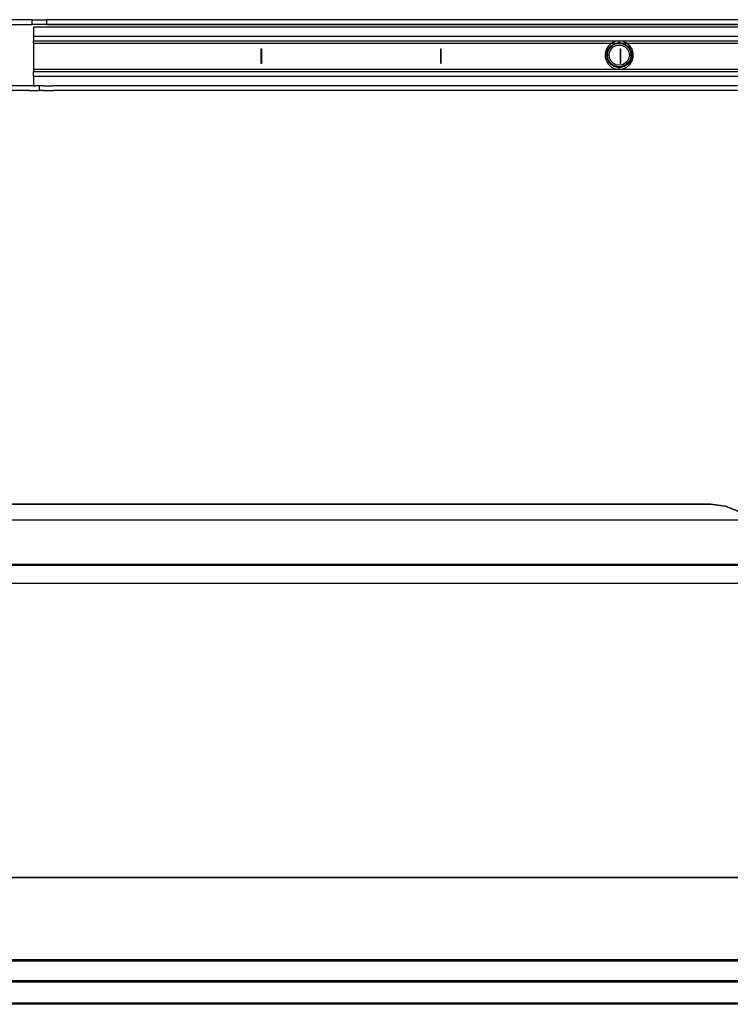
# Model space of a CAD drawing. Extents: x -94 to 79, y -42 to 42.
# Drawn here: x -72 to -60, y -9 to 8 of the extents above; entities that cross this region are included whole.
import ezdxf

# ---------------------------------------------------------------- set-up
doc = ezdxf.new("R2010")
doc.units = 0
doc.header["$MEASUREMENT"] = 0
doc.layers.get('0').update_dxf_attribs({"linetype": 'CONTINUOUS'})

msp = doc.modelspace()

# ---------------------------------------------------------------- linework, layer by layer
for p, q in [((-71.65, 7.728), (-74.836, 7.727)), ((-74.836, 7.648), (-71.65, 7.65)), ((-71.65, 7.728), (-71.64, 7.728)), ((-71.65, 7.65), (-71.65, 7.728)), ((-71.643, 7.649), (-71.65, 7.65)), ((-71.64, 7.65), (-71.643, 7.649)), ((-71.64, 7.728), (-71.614, 7.728)), ((-71.627, 7.649), (-71.64, 7.65)), ((-71.63, 7.611), (-71.63, 7.609)), ((-71.63, 7.611), (-58.299, 7.611)), ((-71.63, 7.609), (-58.299, 7.611)), ((-71.63, 7.609), (-71.63, 7.453)), ((-71.614, 7.65), (-71.627, 7.649)), ((-71.614, 7.728), (-71.504, 7.728)), ((-71.594, 7.649), (-71.614, 7.65)), ((-71.574, 7.65), (-71.594, 7.649)), ((-71.551, 7.649), (-71.574, 7.65)), ((-71.528, 7.65), (-71.551, 7.649)), ((-71.504, 7.649), (-71.528, 7.65)), ((-71.504, 7.728), (-71.481, 7.728)), ((-71.441, 7.649), (-71.504, 7.649)), ((-71.481, 7.728), (-71.461, 7.728)), ((-71.461, 7.728), (-71.441, 7.728)), ((-71.441, 7.728), (-71.428, 7.728)), ((-71.415, 7.649), (-71.441, 7.649)), ((-71.428, 7.728), (-71.415, 7.728)), ((-71.415, 7.728), (-71.412, 7.728)), ((-71.405, 7.65), (-71.415, 7.649)), ((-71.412, 7.728), (-71.405, 7.728)), ((-58.299, 7.729), (-71.405, 7.728)), ((-58.299, 7.727), (-71.405, 7.728)), ((-71.405, 7.65), (-71.405, 7.728)), ((-71.405, 7.65), (-58.299, 7.649)), ((-58.299, 7.65), (-71.405, 7.65)), ((-71.63, 7.452), (-71.63, 7.453)), ((-71.63, 7.453), (-58.299, 7.452)), ((-71.63, 7.452), (-58.299, 7.452)), ((-71.63, 7.452), (-71.63, 7.375)), ((-71.63, 7.375), (-58.841, 7.375)), ((-71.63, 7.335), (-71.63, 7.375)), ((-71.63, 7.335), (-61.97, 7.336)), ((-71.63, 7.335), (-71.63, 6.902)), ((-62.021, 7.291), (-62.057, 7.235)), ((-62.043, 7.195), (-62.018, 7.249)), ((-62.03, 7.198), (-62.002, 7.253)), ((-61.97, 7.336), (-62.021, 7.291)), ((-62.018, 7.249), (-61.979, 7.294)), ((-62.002, 7.253), (-61.958, 7.296)), ((-61.979, 7.294), (-61.929, 7.326)), ((-61.979, 7.236), (-61.942, 7.274)), ((-61.909, 7.363), (-61.97, 7.336)), ((-61.97, 7.336), (-61.899, 7.335)), ((-61.958, 7.296), (-61.903, 7.324)), ((-61.942, 7.274), (-61.895, 7.298)), ((-61.929, 7.326), (-61.899, 7.335)), ((-61.843, 7.373), (-61.909, 7.363)), ((-61.903, 7.324), (-61.843, 7.334)), ((-61.899, 7.335), (-61.872, 7.343)), ((-61.899, 7.335), (-61.843, 7.334)), ((-61.895, 7.298), (-61.843, 7.306)), ((-61.872, 7.343), (-61.843, 7.343)), ((-61.776, 7.363), (-61.843, 7.373)), ((-61.843, 7.343), (-61.843, 7.373)), ((-61.843, 7.343), (-61.813, 7.343)), ((-61.843, 7.343), (-61.843, 7.334)), ((-61.843, 7.334), (-61.786, 7.335)), ((-61.843, 7.334), (-61.782, 7.324)), ((-61.843, 7.306), (-61.79, 7.298)), ((-61.813, 7.343), (-61.786, 7.335)), ((-61.79, 7.298), (-61.743, 7.274)), ((-61.786, 7.335), (-61.715, 7.336)), ((-61.786, 7.335), (-61.756, 7.326)), ((-61.782, 7.324), (-61.727, 7.296)), ((-61.715, 7.336), (-61.776, 7.363)), ((-61.756, 7.326), (-61.706, 7.294)), ((-61.743, 7.274), (-61.706, 7.236)), ((-61.727, 7.296), (-61.683, 7.253)), ((-61.664, 7.291), (-61.715, 7.336)), ((-61.715, 7.336), (-59.017, 7.336)), ((-61.706, 7.294), (-61.667, 7.249)), ((-61.683, 7.253), (-61.655, 7.198)), ((-61.667, 7.249), (-61.642, 7.195)), ((-61.628, 7.235), (-61.664, 7.291)), ((-67.817, 7.237), (-67.829, 7.237)), ((-67.829, 7.237), (-67.829, 7.001)), ((-67.817, 7.001), (-67.817, 7.237)), ((-64.817, 7.237), (-64.829, 7.237)), ((-64.829, 7.237), (-64.829, 7.001)), ((-64.817, 7.001), (-64.817, 7.237)), ((-62.057, 7.235), (-62.076, 7.17)), ((-62.076, 7.17), (-62.076, 7.103)), ((-62.076, 7.103), (-62.057, 7.039)), ((-62.051, 7.137), (-62.043, 7.195)), ((-62.043, 7.078), (-62.051, 7.137)), ((-62.042, 7.137), (-62.051, 7.137)), ((-62.018, 7.024), (-62.043, 7.078)), ((-62.039, 7.137), (-62.042, 7.137)), ((-62.039, 7.137), (-62.03, 7.198)), ((-62.03, 7.076), (-62.039, 7.137)), ((-62.036, 7.137), (-62.039, 7.137)), ((-62.023, 7.137), (-62.036, 7.137)), ((-62.015, 7.137), (-62.023, 7.137)), ((-62.012, 7.137), (-62.015, 7.137)), ((-62.012, 7.137), (-62.004, 7.189)), ((-62.004, 7.084), (-62.012, 7.137)), ((-62.004, 7.189), (-61.979, 7.236)), ((-61.979, 7.037), (-62.004, 7.084)), ((-61.817, 7.237), (-61.829, 7.237)), ((-61.829, 7.237), (-61.829, 7.001)), ((-61.817, 7.001), (-61.817, 7.237)), ((-61.706, 7.236), (-61.681, 7.189)), ((-61.681, 7.084), (-61.706, 7.037)), ((-61.681, 7.189), (-61.673, 7.137)), ((-61.673, 7.137), (-61.681, 7.084)), ((-61.673, 7.137), (-61.67, 7.137)), ((-61.662, 7.137), (-61.67, 7.137)), ((-61.642, 7.078), (-61.667, 7.024)), ((-61.649, 7.137), (-61.662, 7.137)), ((-61.655, 7.198), (-61.646, 7.137)), ((-61.646, 7.137), (-61.655, 7.076)), ((-61.646, 7.137), (-61.649, 7.137)), ((-61.643, 7.137), (-61.646, 7.137)), ((-61.634, 7.137), (-61.643, 7.137)), ((-61.642, 7.195), (-61.634, 7.137)), ((-61.634, 7.137), (-61.642, 7.078)), ((-61.609, 7.17), (-61.628, 7.235)), ((-61.628, 7.039), (-61.609, 7.103)), ((-61.609, 7.103), (-61.609, 7.17)), ((-67.829, 7.001), (-67.817, 7.001)), ((-64.829, 7.001), (-64.817, 7.001)), ((-62.057, 7.039), (-62.021, 6.982)), ((-62.002, 7.021), (-62.03, 7.076)), ((-62.021, 6.982), (-61.97, 6.938)), ((-61.979, 6.979), (-62.018, 7.024)), ((-61.958, 6.978), (-62.002, 7.021)), ((-61.942, 7), (-61.979, 7.037)), ((-61.929, 6.947), (-61.979, 6.979)), ((-61.97, 6.938), (-61.909, 6.91)), ((-61.903, 6.95), (-61.958, 6.978)), ((-61.895, 6.976), (-61.942, 7)), ((-61.872, 6.93), (-61.929, 6.947)), ((-61.843, 6.94), (-61.903, 6.95)), ((-61.843, 6.967), (-61.895, 6.976)), ((-61.843, 6.928), (-61.872, 6.93)), ((-61.79, 6.976), (-61.843, 6.967)), ((-61.782, 6.95), (-61.843, 6.94)), ((-61.843, 6.928), (-61.843, 6.94)), ((-61.813, 6.93), (-61.843, 6.928)), ((-61.843, 6.901), (-61.843, 6.928)), ((-61.829, 7.001), (-61.817, 7.001)), ((-61.756, 6.947), (-61.813, 6.93)), ((-61.743, 7), (-61.79, 6.976)), ((-61.727, 6.978), (-61.782, 6.95)), ((-61.776, 6.91), (-61.715, 6.938)), ((-61.706, 6.979), (-61.756, 6.947)), ((-61.706, 7.037), (-61.743, 7)), ((-61.683, 7.021), (-61.727, 6.978)), ((-61.715, 6.938), (-61.664, 6.982)), ((-61.667, 7.024), (-61.706, 6.979)), ((-61.655, 7.076), (-61.683, 7.021)), ((-61.664, 6.982), (-61.628, 7.039)), ((-71.63, 6.902), (-61.853, 6.902)), ((-71.63, 6.902), (-71.63, 6.863)), ((-71.63, 6.863), (-58.841, 6.863)), ((-71.63, 6.784), (-71.63, 6.863)), ((-71.63, 6.784), (-71.63, 6.783)), ((-71.63, 6.784), (-58.299, 6.784)), ((-71.63, 6.783), (-58.299, 6.784)), ((-71.63, 6.783), (-71.63, 6.626)), ((-61.909, 6.91), (-61.853, 6.902)), ((-61.853, 6.902), (-61.843, 6.901)), ((-61.843, 6.901), (-61.832, 6.902)), ((-61.832, 6.902), (-61.776, 6.91)), ((-61.832, 6.902), (-58.901, 6.902)), ((-71.761, 6.626), (-74.836, 6.625)), ((-71.742, 6.626), (-71.761, 6.626)), ((-71.655, 6.626), (-71.742, 6.626)), ((-71.63, 6.626), (-71.655, 6.626)), ((-71.63, 6.625), (-71.63, 6.626)), ((-71.594, 6.626), (-71.63, 6.626)), ((-71.63, 6.625), (-71.594, 6.626)), ((-71.528, 6.625), (-71.594, 6.626)), ((-71.461, 6.626), (-71.528, 6.625)), ((-71.528, 6.548), (-71.528, 6.625)), ((-71.461, 6.626), (-71.349, 6.626)), ((-71.349, 6.626), (-71.313, 6.626)), ((-71.313, 6.626), (-71.294, 6.626)), ((-58.299, 6.627), (-71.294, 6.626)), ((-58.299, 6.625), (-71.294, 6.626)), ((-71.761, 6.547), (-74.362, 6.547)), ((-71.742, 6.547), (-71.761, 6.547)), ((-71.706, 6.547), (-71.742, 6.547)), ((-71.706, 6.547), (-71.528, 6.548)), ((-71.461, 6.547), (-71.528, 6.548)), ((-71.461, 6.547), (-71.349, 6.547)), ((-71.349, 6.547), (-71.313, 6.547)), ((-71.313, 6.547), (-71.294, 6.547)), ((-58.299, 6.548), (-71.294, 6.547)), ((-58.299, 6.546), (-71.294, 6.547)), ((-74.934, -0.371), (-60.318, -0.371)), ((-60.318, -0.372), (-74.934, -0.371)), ((-60.318, -0.371), (-60.066, -0.403)), ((-60.318, -0.372), (-60.318, -0.371)), ((-60.066, -0.405), (-60.318, -0.372)), ((-60.066, -0.403), (-59.83, -0.499)), ((-59.83, -0.5), (-60.066, -0.405)), ((-74.939, -0.63), (-59.655, -0.63)), ((-59.645, -0.638), (-74.939, -0.638)), ((-59.162, -1.38), (-74.952, -1.38)), ((-74.952, -1.388), (-59.158, -1.388)), ((-74.957, -1.69), (-58.983, -1.69)), ((-82.054, -6.606), (-22.336, -6.606)), ((-82.054, -6.608), (-22.336, -6.608)), ((-83.052, -7.981), (-22.336, -7.981)), ((-22.336, -8.005), (-83.052, -8.005)), ((-22.336, -7.997), (-83.051, -7.996)), ((-83.051, -7.997), (-22.336, -7.997)), ((-83.051, -8.003), (-22.336, -8.005)), ((-75.132, -8.333), (-53.132, -8.333)), ((-75.132, -8.355), (-53.132, -8.355)), ((-53.132, -8.708), (-75.132, -8.708)), ((-53.132, -8.73), (-75.132, -8.73))]:
    msp.add_line(p, q)

doc.saveas('drawing.dxf')
